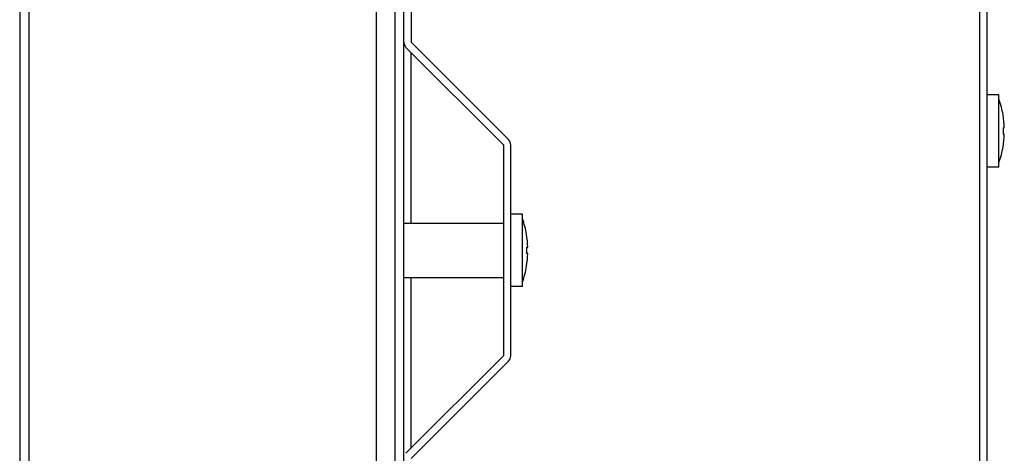
# Model space of a CAD drawing. Units: millimetres. Extents: x 0 to 3600, y 0 to 3000.
# Drawn here: x 1728 to 1836, y 1318 to 1366 of the extents above; entities that cross this region are included whole.
import ezdxf

# ---------------------------------------------------------------- set-up
doc = ezdxf.new("R2010")
doc.units = ezdxf.units.MM
doc.header["$LTSCALE"] = 198
doc.layers.add('3_ALL_AXES', color=7, linetype='CONTINUOUS')
doc.layers.add('7_ALL_FEATURES', color=7, linetype='CONTINUOUS')

msp = doc.modelspace()

# ---------------------------------------------------------------- linework, layer by layer
at = {"layer": '3_ALL_AXES', "color": 7, "linetype": 'Continuous'}
for p, q in [((1835.607, 1357.643), (1834.307, 1357.643)), ((1835.607, 1349.643), (1835.607, 1357.643)), ((1835.607, 1349.643), (1834.307, 1349.643)), ((1769.907, 1343.443), (1780.907, 1343.443)), ((1783.007, 1344.443), (1781.707, 1344.443)), ((1783.007, 1336.443), (1783.007, 1344.443)), ((1769.907, 1337.443), (1780.907, 1337.443)), ((1783.007, 1336.443), (1781.707, 1336.443))]:
    msp.add_line(p, q, dxfattribs=at)
for centre, start, end in [((1825.698, 1353.643), 9.66335, 19.45516), ((1825.698, 1353.643), 340.54484, 350.33665), ((1773.098, 1340.443), 9.66335, 19.45516), ((1773.098, 1340.443), 340.54484, 350.33665)]:
    msp.add_arc(centre, 10.508, start, end, dxfattribs=at)
at = {"layer": '7_ALL_FEATURES', "color": 7, "linetype": 'Continuous'}
for p, q in [((1728.507, 1952.843), (1728.507, 1243.443)), ((1766.907, 1243.343), (1766.907, 1952.943)), ((1727.507, 1951.843), (1727.507, 1244.443)), ((1769.907, 1244.943), (1769.907, 1951.343)), ((1768.907, 1930.643), (1768.907, 1265.843)), ((1833.507, 1300.243), (1833.507, 1879.543)), ((1834.307, 1300.243), (1834.307, 1879.543)), ((1770.707, 1575.143), (1770.707, 1363.443)), ((1781.472, 1352.677), (1770.707, 1363.443)), ((1770.141, 1362.877), (1780.907, 1352.112)), ((1770.707, 1343.443), (1770.707, 1362.312)), ((1836.052, 1355.404), (1836.058, 1355.407)), ((1836.052, 1353.993), (1836.195, 1353.993)), ((1836.052, 1353.993), (1836.057, 1353.76)), ((1836.057, 1353.526), (1836.052, 1353.293)), ((1836.195, 1353.293), (1836.052, 1353.293)), ((1836.057, 1353.76), (1836.057, 1353.526)), ((1780.907, 1352.112), (1780.907, 1328.774)), ((1781.707, 1328.774), (1781.707, 1352.112)), ((1836.058, 1351.879), (1836.052, 1351.882)), ((1783.452, 1342.204), (1783.458, 1342.207)), ((1783.452, 1340.793), (1783.595, 1340.793)), ((1783.452, 1340.793), (1783.457, 1340.56)), ((1783.457, 1340.326), (1783.452, 1340.093)), ((1783.457, 1340.56), (1783.457, 1340.326)), ((1783.595, 1340.093), (1783.452, 1340.093)), ((1783.458, 1338.679), (1783.452, 1338.682)), ((1770.707, 1318.574), (1770.707, 1337.443)), ((1780.907, 1328.774), (1770.141, 1318.009)), ((1770.707, 1317.443), (1781.472, 1328.209))]:
    msp.add_line(p, q, dxfattribs=at)
for centre, radius, start, end in [((1770.707, 1363.443), 0.8, 180, 225), ((1825.698, 1353.643), 10.503, 1.90976, 9.65156), ((1825.698, 1353.643), 10.503, 350.34844, 358.09024), ((1780.907, 1352.112), 0.8, 0, 45), ((1773.098, 1340.443), 10.503, 1.90976, 9.65156), ((1773.098, 1340.443), 10.503, 350.34844, 358.09024), ((1780.907, 1328.774), 0.8, 315, 360)]:
    msp.add_arc(centre, radius, start, end, dxfattribs=at)

doc.saveas('drawing.dxf')
